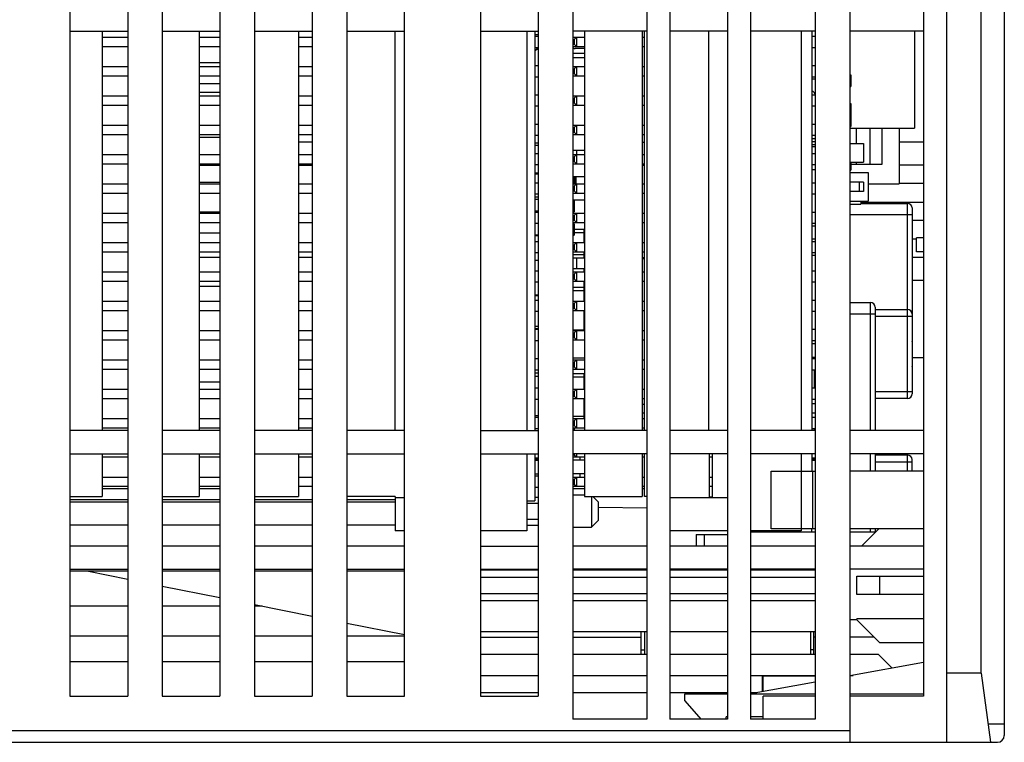
# Model space of a CAD drawing. Units: inches. Extents: x -159 to 276, y -180 to 193.
# Drawn here: x -3 to 39, y -180 to -149 of the extents above; entities that cross this region are included whole.
import ezdxf

# ---------------------------------------------------------------- set-up
doc = ezdxf.new("R2010")
doc.units = ezdxf.units.IN
doc.header["$LTSCALE"] = 0.64311
doc.header["$MEASUREMENT"] = 0
doc.layers.get('0').update_dxf_attribs({"linetype": 'CONTINUOUS'})
doc.layers.add('02___PRT_ALL_AXES', color=7, linetype='CONTINUOUS')

msp = doc.modelspace()

# ---------------------------------------------------------------- linework, layer by layer
at = {"color": 7, "linetype": 'Continuous'}
for p, q in [((39.197, -105.932), (39.197, -179.632)), ((-1.303, -113.932), (-1.303, -177.932)), ((1.197, -113.932), (1.197, -177.932)), ((2.697, -113.932), (2.697, -177.932)), ((5.197, -113.932), (5.197, -177.932)), ((6.697, -113.932), (6.697, -177.932)), ((9.197, -113.932), (9.197, -177.932)), ((10.697, -113.932), (10.697, -177.932)), ((23.697, -118.718), (23.697, -178.932)), ((24.697, -118.718), (24.697, -178.932)), ((27.197, -118.718), (27.197, -178.932)), ((28.197, -118.718), (28.197, -178.932)), ((36.697, -118.718), (36.697, -179.932)), ((32.497, -119.432), (32.497, -179.932)), ((16.497, -122.133), (16.497, -177.932)), ((18.997, -122.133), (18.997, -177.932)), ((20.497, -122.133), (20.497, -178.932)), ((30.997, -122.133), (30.997, -178.932)), ((35.697, -122.133), (35.697, -177.932)), ((13.197, -177.932), (13.197, -124.932)), ((38.197, -176.932), (38.197, -126.632)), ((-1.303, -149.132), (1.197, -149.132)), ((0.097, -149.132), (0.097, -166.432)), ((2.697, -149.132), (5.197, -149.132)), ((4.297, -149.132), (4.297, -166.432)), ((6.697, -149.132), (9.197, -149.132)), ((8.597, -149.132), (8.597, -166.432)), ((10.697, -149.132), (13.197, -149.132)), ((12.797, -166.432), (12.797, -149.132)), ((16.497, -149.132), (18.997, -149.132)), ((18.497, -149.132), (18.497, -166.432)), ((18.847, -149.132), (18.847, -166.432)), ((18.847, -149.277), (18.997, -149.277)), ((18.847, -149.344), (18.997, -149.344)), ((23.697, -149.132), (20.497, -149.132)), ((20.997, -149.132), (20.997, -166.432)), ((23.497, -149.132), (23.497, -166.432)), ((23.597, -166.432), (23.597, -149.132)), ((27.197, -149.132), (24.697, -149.132)), ((26.389, -166.432), (26.389, -149.132)), ((30.997, -149.132), (28.197, -149.132)), ((30.397, -149.132), (30.397, -166.432)), ((30.847, -149.132), (30.847, -166.432)), ((30.847, -149.344), (30.997, -149.344)), ((35.697, -149.132), (32.497, -149.132)), ((35.297, -149.132), (35.297, -153.334)), ((0.097, -149.394), (1.197, -149.394)), ((0.097, -149.794), (1.197, -149.794)), ((4.297, -149.382), (5.197, -149.382)), ((4.297, -149.394), (5.197, -149.394)), ((4.297, -149.794), (5.197, -149.794)), ((8.597, -149.394), (9.197, -149.394)), ((8.597, -149.794), (9.197, -149.794)), ((20.497, -149.394), (20.997, -149.394)), ((20.497, -149.494), (20.557, -149.494)), ((20.497, -149.694), (20.557, -149.694)), ((20.497, -149.794), (20.997, -149.794)), ((20.557, -149.494), (20.657, -149.394)), ((20.557, -149.494), (20.557, -149.694)), ((20.557, -149.694), (20.657, -149.794)), ((20.657, -149.394), (20.657, -149.794)), ((23.497, -149.394), (23.597, -149.394)), ((23.497, -149.794), (23.597, -149.794)), ((18.997, -149.844), (18.847, -149.844)), ((18.997, -149.919), (18.908, -149.919)), ((20.997, -149.884), (20.596, -149.884)), ((20.596, -150.084), (20.997, -150.084)), ((30.997, -149.844), (30.847, -149.844)), ((5.197, -150.502), (4.297, -150.502)), ((18.847, -150.614), (18.997, -150.614)), ((20.997, -150.284), (20.497, -150.284)), ((30.847, -150.614), (30.997, -150.614)), ((0.097, -150.664), (1.197, -150.664)), ((0.097, -151.064), (1.197, -151.064)), ((4.297, -150.664), (5.197, -150.664)), ((4.297, -151.064), (5.197, -151.064)), ((8.597, -150.664), (9.197, -150.664)), ((8.597, -151.064), (9.197, -151.064)), ((20.497, -150.664), (20.997, -150.664)), ((20.497, -150.764), (20.557, -150.764)), ((20.497, -150.964), (20.557, -150.964)), ((20.497, -151.064), (20.997, -151.064)), ((20.557, -150.764), (20.657, -150.664)), ((20.557, -150.764), (20.557, -150.964)), ((20.557, -150.964), (20.657, -151.064)), ((20.657, -150.664), (20.657, -151.064)), ((23.497, -150.664), (23.597, -150.664)), ((23.497, -151.064), (23.597, -151.064)), ((32.497, -151.021), (32.546, -151.021)), ((32.546, -151.021), (32.546, -151.521)), ((4.297, -151.402), (5.197, -151.402)), ((18.997, -151.114), (18.847, -151.114)), ((30.997, -151.114), (30.847, -151.114)), ((30.997, -151.213), (30.847, -151.213)), ((0.097, -151.934), (1.197, -151.934)), ((5.197, -151.782), (4.297, -151.782)), ((4.297, -151.934), (5.197, -151.934)), ((8.597, -151.934), (9.197, -151.934)), ((18.847, -151.884), (18.997, -151.884)), ((20.497, -151.934), (20.997, -151.934)), ((20.557, -152.034), (20.657, -151.934)), ((20.657, -151.934), (20.657, -152.334)), ((23.497, -151.934), (23.597, -151.934)), ((30.847, -151.884), (30.997, -151.884)), ((32.497, -151.521), (32.546, -151.521)), ((0.097, -152.334), (1.197, -152.334)), ((4.297, -152.334), (5.197, -152.334)), ((8.597, -152.334), (9.197, -152.334)), ((20.497, -152.034), (20.557, -152.034)), ((20.497, -152.234), (20.557, -152.234)), ((20.497, -152.334), (20.997, -152.334)), ((20.557, -152.034), (20.557, -152.234)), ((20.557, -152.234), (20.657, -152.334)), ((23.497, -152.334), (23.597, -152.334)), ((32.497, -152.257), (32.546, -152.257)), ((32.546, -152.257), (32.546, -153.257)), ((18.997, -152.384), (18.847, -152.384)), ((30.997, -152.384), (30.847, -152.384)), ((0.097, -153.204), (1.197, -153.204)), ((4.297, -153.204), (5.197, -153.204)), ((8.597, -153.204), (9.197, -153.204)), ((18.847, -153.154), (18.997, -153.154)), ((20.497, -153.204), (20.997, -153.204)), ((20.557, -153.304), (20.657, -153.204)), ((20.657, -153.204), (20.657, -153.604)), ((23.497, -153.204), (23.597, -153.204)), ((30.847, -153.154), (30.997, -153.154)), ((0.097, -153.604), (1.197, -153.604)), ((4.297, -153.604), (5.197, -153.604)), ((8.597, -153.604), (9.197, -153.604)), ((20.497, -153.304), (20.557, -153.304)), ((20.497, -153.504), (20.557, -153.504)), ((20.497, -153.604), (20.997, -153.604)), ((20.557, -153.304), (20.557, -153.504)), ((20.557, -153.504), (20.657, -153.604)), ((23.497, -153.604), (23.597, -153.604)), ((32.497, -153.257), (32.546, -153.257)), ((32.497, -153.334), (35.297, -153.334)), ((32.774, -153.334), (32.774, -153.992)), ((33.371, -153.334), (33.371, -154.888)), ((33.909, -154.888), (33.909, -153.334)), ((34.646, -153.334), (34.646, -155.738)), ((5.197, -153.732), (4.297, -153.732)), ((9.197, -153.932), (8.597, -153.932)), ((18.997, -153.654), (18.847, -153.654)), ((18.997, -153.987), (18.847, -153.987)), ((23.497, -153.932), (23.597, -153.932)), ((30.997, -153.654), (30.847, -153.654)), ((30.997, -153.793), (30.847, -153.793)), ((30.997, -153.92), (30.847, -153.92)), ((30.997, -154.047), (30.847, -154.047)), ((32.497, -153.992), (33.086, -153.992)), ((33.086, -153.992), (33.086, -154.802)), ((35.697, -153.932), (34.646, -153.932)), ((0.097, -154.474), (1.197, -154.474)), ((4.297, -154.474), (5.197, -154.474)), ((8.597, -154.474), (9.197, -154.474)), ((18.997, -154.087), (18.847, -154.087)), ((18.847, -154.424), (18.997, -154.424)), ((20.497, -154.284), (20.997, -154.284)), ((20.497, -154.474), (20.997, -154.474)), ((20.557, -154.574), (20.657, -154.474)), ((20.646, -154.284), (20.646, -154.476)), ((20.657, -154.474), (20.657, -154.874)), ((23.497, -154.474), (23.597, -154.474)), ((30.997, -154.136), (30.847, -154.136)), ((30.847, -154.424), (30.997, -154.424)), ((0.097, -154.874), (1.197, -154.874)), ((4.297, -154.874), (5.197, -154.874)), ((8.597, -154.874), (9.197, -154.874)), ((18.997, -154.924), (18.847, -154.924)), ((20.497, -154.574), (20.557, -154.574)), ((20.497, -154.774), (20.557, -154.774)), ((20.497, -154.874), (20.997, -154.874)), ((20.557, -154.574), (20.557, -154.774)), ((20.557, -154.774), (20.657, -154.874)), ((23.497, -154.874), (23.597, -154.874)), ((30.997, -154.924), (30.847, -154.924)), ((32.497, -154.802), (33.086, -154.802)), ((32.546, -154.802), (32.546, -155.144)), ((32.546, -154.888), (33.909, -154.888)), ((32.774, -154.802), (32.774, -154.888)), ((4.297, -154.932), (5.197, -154.932)), ((8.597, -154.932), (9.197, -154.932)), ((18.997, -155.277), (18.847, -155.277)), ((18.997, -155.32), (18.847, -155.32)), ((23.497, -154.932), (23.597, -154.932)), ((30.997, -155.136), (30.847, -155.136)), ((32.497, -155.144), (32.546, -155.144)), ((32.497, -155.246), (33.296, -155.246)), ((33.296, -155.246), (33.296, -156.496)), ((35.697, -154.932), (34.646, -154.932)), ((0.097, -155.744), (1.197, -155.744)), ((5.197, -155.682), (4.297, -155.682)), ((4.297, -155.744), (5.197, -155.744)), ((8.597, -155.744), (9.197, -155.744)), ((18.847, -155.694), (18.997, -155.694)), ((20.497, -155.431), (20.997, -155.431)), ((20.497, -155.543), (20.546, -155.543)), ((20.497, -155.744), (20.997, -155.744)), ((20.546, -155.431), (20.546, -155.744)), ((20.618, -155.467), (20.546, -155.467)), ((20.557, -155.844), (20.657, -155.744)), ((20.618, -155.744), (20.618, -155.467)), ((20.619, -155.467), (20.619, -155.744)), ((20.657, -155.744), (20.657, -156.144)), ((23.497, -155.744), (23.597, -155.744)), ((30.847, -155.694), (30.997, -155.694)), ((33.096, -155.671), (32.497, -155.671)), ((32.924, -156.071), (32.924, -155.671)), ((33.096, -155.671), (33.096, -156.071)), ((33.296, -155.738), (34.646, -155.738)), ((35.697, -155.732), (34.646, -155.732)), ((0.097, -156.144), (1.197, -156.144)), ((4.297, -156.144), (5.197, -156.144)), ((8.597, -156.144), (9.197, -156.144)), ((18.997, -156.194), (18.847, -156.194)), ((20.497, -155.844), (20.557, -155.844)), ((20.497, -156.044), (20.557, -156.044)), ((20.497, -156.144), (20.997, -156.144)), ((20.557, -155.844), (20.557, -156.044)), ((20.557, -156.044), (20.657, -156.144)), ((23.497, -156.144), (23.597, -156.144)), ((30.997, -156.194), (30.847, -156.194)), ((33.096, -156.071), (32.497, -156.071)), ((18.997, -156.32), (18.847, -156.32)), ((18.997, -156.424), (18.847, -156.424)), ((20.497, -156.428), (20.546, -156.428)), ((20.546, -156.428), (20.546, -156.928)), ((20.546, -156.437), (20.997, -156.437)), ((32.497, -156.496), (33.296, -156.496)), ((32.497, -156.622), (32.976, -156.622)), ((32.976, -156.496), (32.976, -156.622)), ((32.976, -156.532), (35.697, -156.532)), ((32.976, -156.587), (34.997, -156.587)), ((34.997, -165.037), (34.997, -156.587)), ((0.097, -157.014), (1.197, -157.014)), ((5.197, -156.962), (4.297, -156.962)), ((4.297, -157.014), (5.197, -157.014)), ((8.597, -157.014), (9.197, -157.014)), ((18.997, -156.924), (18.847, -156.924)), ((18.997, -156.95), (18.847, -156.95)), ((18.847, -156.964), (18.997, -156.964)), ((20.497, -156.928), (20.546, -156.928)), ((20.497, -156.951), (20.546, -156.951)), ((20.497, -157.014), (20.997, -157.014)), ((20.546, -156.929), (20.546, -156.951)), ((20.557, -157.114), (20.657, -157.014)), ((20.657, -157.014), (20.657, -157.414)), ((23.497, -157.014), (23.597, -157.014)), ((30.847, -156.964), (30.997, -156.964)), ((35.197, -156.787), (35.197, -164.837)), ((0.097, -157.414), (1.197, -157.414)), ((4.297, -157.414), (5.197, -157.414)), ((8.597, -157.414), (9.197, -157.414)), ((18.997, -157.464), (18.847, -157.464)), ((20.497, -157.114), (20.557, -157.114)), ((20.497, -157.314), (20.557, -157.314)), ((20.497, -157.414), (20.997, -157.414)), ((20.497, -157.469), (20.546, -157.469)), ((20.546, -157.469), (20.546, -157.969)), ((20.557, -157.114), (20.557, -157.314)), ((20.557, -157.314), (20.657, -157.414)), ((23.497, -157.414), (23.597, -157.414)), ((30.997, -157.464), (30.847, -157.464)), ((35.197, -157.087), (32.497, -157.087)), ((35.697, -157.332), (35.197, -157.332)), ((4.297, -157.862), (5.197, -157.862)), ((20.546, -157.703), (20.976, -157.703)), ((20.546, -157.853), (20.976, -157.853)), ((20.976, -157.703), (20.976, -158.284)), ((30.847, -157.557), (30.997, -157.557)), ((0.097, -158.284), (1.197, -158.284)), ((4.297, -158.284), (5.197, -158.284)), ((8.597, -158.284), (9.197, -158.284)), ((18.997, -157.965), (18.847, -157.965)), ((18.997, -157.996), (18.847, -157.996)), ((18.847, -158.234), (18.997, -158.234)), ((20.497, -157.969), (20.546, -157.969)), ((20.497, -158.284), (20.997, -158.284)), ((20.557, -158.384), (20.657, -158.284)), ((20.657, -158.284), (20.657, -158.684)), ((20.976, -158.037), (20.997, -158.037)), ((20.976, -158.055), (20.997, -158.055)), ((20.976, -158.105), (20.997, -158.105)), ((23.497, -158.284), (23.597, -158.284)), ((30.997, -158.132), (30.847, -158.132)), ((30.847, -158.234), (30.997, -158.234)), ((35.397, -158.132), (35.197, -158.132)), ((35.697, -158.086), (35.397, -158.086)), ((35.397, -158.687), (35.397, -158.086)), ((0.097, -158.684), (1.197, -158.684)), ((4.297, -158.684), (5.197, -158.684)), ((8.597, -158.684), (9.197, -158.684)), ((18.997, -158.734), (18.847, -158.734)), ((20.497, -158.384), (20.557, -158.384)), ((20.497, -158.584), (20.557, -158.584)), ((20.497, -158.684), (20.997, -158.684)), ((20.557, -158.384), (20.557, -158.584)), ((20.557, -158.584), (20.657, -158.684)), ((20.976, -158.684), (20.976, -158.953)), ((23.497, -158.684), (23.597, -158.684)), ((30.997, -158.734), (30.847, -158.734)), ((35.697, -158.687), (35.397, -158.687)), ((5.197, -158.932), (4.297, -158.932)), ((9.197, -158.932), (8.597, -158.932)), ((18.997, -159.059), (18.847, -159.059)), ((20.497, -158.803), (20.976, -158.803)), ((20.497, -158.953), (20.976, -158.953)), ((20.646, -158.953), (20.646, -159.403)), ((20.976, -158.932), (20.997, -158.932)), ((23.497, -158.932), (23.597, -158.932)), ((23.597, -158.994), (23.497, -158.994)), ((30.997, -158.844), (30.847, -158.844)), ((35.697, -158.932), (35.197, -158.932)), ((0.097, -159.554), (1.197, -159.554)), ((4.297, -159.554), (5.197, -159.554)), ((8.597, -159.554), (9.197, -159.554)), ((18.847, -159.504), (18.997, -159.504)), ((20.497, -159.402), (20.976, -159.402)), ((20.497, -159.554), (20.997, -159.554)), ((20.557, -159.654), (20.657, -159.554)), ((20.657, -159.554), (20.657, -159.954)), ((20.976, -159.402), (20.976, -159.552)), ((23.497, -159.554), (23.597, -159.554)), ((30.847, -159.504), (30.997, -159.504)), ((0.097, -159.954), (1.197, -159.954)), ((4.297, -159.954), (5.197, -159.954)), ((8.597, -159.954), (9.197, -159.954)), ((18.997, -160.004), (18.847, -160.004)), ((20.497, -159.654), (20.557, -159.654)), ((20.497, -159.854), (20.557, -159.854)), ((20.497, -159.954), (20.997, -159.954)), ((20.557, -159.654), (20.557, -159.854)), ((20.557, -159.854), (20.657, -159.954)), ((20.976, -159.954), (20.976, -160.824)), ((23.497, -159.954), (23.597, -159.954)), ((30.997, -160.004), (30.847, -160.004)), ((35.697, -159.932), (35.197, -159.932)), ((5.197, -160.192), (4.297, -160.192)), ((20.497, -160.214), (20.976, -160.214)), ((20.497, -160.364), (20.976, -160.364)), ((0.097, -160.824), (1.197, -160.824)), ((4.297, -160.824), (5.197, -160.824)), ((8.597, -160.824), (9.197, -160.824)), ((18.997, -160.558), (18.847, -160.558)), ((18.997, -160.587), (18.847, -160.587)), ((18.847, -160.774), (18.997, -160.774)), ((20.497, -160.824), (20.997, -160.824)), ((20.557, -160.924), (20.657, -160.824)), ((20.657, -160.824), (20.657, -161.224)), ((23.497, -160.824), (23.597, -160.824)), ((30.847, -160.774), (30.997, -160.774)), ((32.497, -160.887), (33.397, -160.887)), ((33.397, -166.432), (33.397, -160.887)), ((0.097, -161.224), (1.197, -161.224)), ((4.297, -161.224), (5.197, -161.224)), ((8.597, -161.224), (9.197, -161.224)), ((18.997, -161.274), (18.847, -161.274)), ((20.497, -160.924), (20.557, -160.924)), ((20.497, -161.124), (20.557, -161.124)), ((20.497, -161.224), (20.997, -161.224)), ((20.557, -160.924), (20.557, -161.124)), ((20.557, -161.124), (20.657, -161.224)), ((20.976, -161.224), (20.976, -162.094)), ((23.497, -161.224), (23.597, -161.224)), ((30.997, -161.274), (30.847, -161.274)), ((33.597, -161.087), (33.597, -166.432)), ((33.597, -161.187), (34.997, -161.187)), ((20.976, -161.676), (20.997, -161.676)), ((33.597, -161.387), (32.497, -161.387)), ((35.197, -161.487), (33.597, -161.487)), ((0.097, -162.094), (1.197, -162.094)), ((4.297, -162.094), (5.197, -162.094)), ((8.597, -162.094), (9.197, -162.094)), ((18.997, -161.926), (18.847, -161.926)), ((18.997, -162.026), (18.847, -162.026)), ((18.847, -162.044), (18.997, -162.044)), ((20.497, -162.064), (20.976, -162.064)), ((20.497, -162.094), (20.997, -162.094)), ((20.557, -162.194), (20.657, -162.094)), ((20.657, -162.094), (20.657, -162.494)), ((23.497, -162.094), (23.597, -162.094)), ((30.847, -162.044), (30.997, -162.044)), ((0.097, -162.494), (1.197, -162.494)), ((4.297, -162.494), (5.197, -162.494)), ((8.597, -162.494), (9.197, -162.494)), ((18.997, -162.544), (18.847, -162.544)), ((20.497, -162.194), (20.557, -162.194)), ((20.497, -162.394), (20.557, -162.394)), ((20.497, -162.494), (20.997, -162.494)), ((20.557, -162.194), (20.557, -162.394)), ((20.557, -162.394), (20.657, -162.494)), ((23.497, -162.494), (23.597, -162.494)), ((30.997, -162.544), (30.847, -162.544)), ((35.196, -162.223), (35.197, -162.222)), ((35.196, -162.223), (35.196, -164.002)), ((30.997, -162.673), (30.847, -162.673)), ((0.097, -163.364), (1.197, -163.364)), ((4.297, -163.364), (5.197, -163.364)), ((8.597, -163.364), (9.197, -163.364)), ((18.847, -163.314), (18.997, -163.314)), ((20.497, -163.276), (20.997, -163.276)), ((20.497, -163.364), (20.997, -163.364)), ((20.497, -163.464), (20.557, -163.464)), ((20.557, -163.464), (20.657, -163.364)), ((20.557, -163.464), (20.557, -163.664)), ((20.657, -163.364), (20.657, -163.764)), ((23.497, -163.364), (23.597, -163.364)), ((30.974, -163.263), (30.847, -163.263)), ((30.847, -163.314), (30.997, -163.314)), ((30.974, -163.314), (30.974, -163.263)), ((35.697, -163.278), (35.197, -163.278)), ((0.097, -163.764), (1.197, -163.764)), ((4.297, -163.764), (5.197, -163.764)), ((8.597, -163.764), (9.197, -163.764)), ((18.997, -163.814), (18.847, -163.814)), ((20.497, -163.664), (20.557, -163.664)), ((20.497, -163.764), (20.997, -163.764)), ((20.557, -163.664), (20.657, -163.764)), ((23.497, -163.764), (23.597, -163.764)), ((30.997, -163.814), (30.847, -163.814)), ((30.974, -164.584), (30.974, -163.814)), ((18.997, -163.938), (18.847, -163.938)), ((18.997, -164.088), (18.847, -164.088)), ((20.497, -163.955), (20.976, -163.955)), ((20.497, -164.105), (20.976, -164.105)), ((20.976, -163.955), (20.976, -164.634)), ((20.976, -163.983), (20.997, -163.983)), ((35.197, -164.002), (35.196, -164.002)), ((0.097, -164.634), (1.197, -164.634)), ((4.297, -164.322), (5.197, -164.322)), ((4.297, -164.634), (5.197, -164.634)), ((8.597, -164.634), (9.197, -164.634)), ((18.847, -164.584), (18.997, -164.584)), ((20.497, -164.634), (20.997, -164.634)), ((20.497, -164.734), (20.557, -164.734)), ((20.557, -164.734), (20.657, -164.634)), ((20.557, -164.734), (20.557, -164.934)), ((20.657, -164.634), (20.657, -165.034)), ((20.997, -164.502), (20.976, -164.502)), ((23.497, -164.634), (23.597, -164.634)), ((30.847, -164.584), (30.997, -164.584)), ((33.597, -164.737), (35.197, -164.737)), ((0.097, -165.034), (1.197, -165.034)), ((4.297, -165.034), (5.197, -165.034)), ((8.597, -165.034), (9.197, -165.034)), ((18.997, -165.084), (18.847, -165.084)), ((20.497, -164.934), (20.557, -164.934)), ((20.497, -165.034), (20.997, -165.034)), ((20.557, -164.934), (20.657, -165.034)), ((20.976, -165.034), (20.976, -165.904)), ((23.497, -165.034), (23.597, -165.034)), ((30.997, -165.084), (30.847, -165.084)), ((34.997, -165.037), (33.597, -165.037)), ((20.997, -165.195), (20.976, -165.195)), ((20.997, -165.595), (20.976, -165.595)), ((23.597, -165.294), (23.497, -165.294)), ((30.997, -165.273), (30.847, -165.273)), ((0.097, -165.904), (1.197, -165.904)), ((4.297, -165.904), (5.197, -165.904)), ((8.597, -165.904), (9.197, -165.904)), ((18.997, -165.788), (18.847, -165.788)), ((18.847, -165.854), (18.997, -165.854)), ((20.497, -165.805), (20.976, -165.805)), ((20.497, -165.904), (20.997, -165.904)), ((20.497, -166.004), (20.557, -166.004)), ((20.557, -166.004), (20.657, -165.904)), ((20.557, -166.004), (20.557, -166.204)), ((20.657, -165.904), (20.657, -166.304)), ((23.597, -165.682), (23.497, -165.682)), ((23.497, -165.904), (23.597, -165.904)), ((30.997, -165.67), (30.847, -165.67)), ((30.847, -165.854), (30.997, -165.854)), ((1.197, -166.432), (-1.303, -166.432)), ((0.097, -166.304), (1.197, -166.304)), ((5.197, -166.432), (2.697, -166.432)), ((4.297, -166.304), (5.197, -166.304)), ((9.197, -166.432), (6.697, -166.432)), ((8.597, -166.304), (9.197, -166.304)), ((13.197, -166.432), (10.697, -166.432)), ((16.497, -166.432), (18.997, -166.432)), ((18.997, -166.354), (18.847, -166.354)), ((20.497, -166.204), (20.557, -166.204)), ((20.497, -166.304), (20.997, -166.304)), ((23.697, -166.432), (20.497, -166.432)), ((20.546, -166.304), (20.546, -166.432)), ((20.557, -166.204), (20.657, -166.304)), ((23.497, -166.304), (23.597, -166.304)), ((27.197, -166.432), (24.697, -166.432)), ((30.997, -166.432), (28.197, -166.432)), ((30.997, -166.354), (30.847, -166.354)), ((30.974, -166.432), (30.974, -166.354)), ((35.697, -166.432), (32.497, -166.432)), ((-1.303, -167.432), (1.197, -167.432)), ((0.097, -167.432), (0.097, -169.279)), ((0.097, -167.574), (1.197, -167.574)), ((2.697, -167.432), (5.197, -167.432)), ((4.297, -167.432), (4.297, -169.279)), ((4.297, -167.574), (5.197, -167.574)), ((6.697, -167.432), (9.197, -167.432)), ((8.597, -167.432), (8.597, -169.279)), ((8.597, -167.574), (9.197, -167.574)), ((10.697, -167.432), (13.197, -167.432)), ((16.497, -167.432), (18.997, -167.432)), ((18.497, -167.432), (18.497, -170.779)), ((18.847, -167.432), (18.847, -169.479)), ((18.997, -167.624), (18.847, -167.624)), ((18.997, -167.688), (18.847, -167.688)), ((18.847, -167.709), (18.997, -167.709)), ((23.697, -167.432), (20.497, -167.432)), ((20.497, -167.474), (20.557, -167.474)), ((20.497, -167.574), (20.997, -167.574)), ((20.997, -167.709), (20.497, -167.709)), ((20.557, -167.432), (20.557, -167.474)), ((20.557, -167.474), (20.657, -167.574)), ((20.657, -167.432), (20.657, -167.574)), ((20.796, -167.574), (20.796, -167.709)), ((20.997, -167.432), (20.997, -169.279)), ((23.497, -167.432), (23.497, -169.279)), ((23.497, -167.574), (23.597, -167.574)), ((23.597, -169.279), (23.597, -167.432)), ((27.197, -167.432), (24.697, -167.432)), ((26.397, -167.432), (26.397, -169.329)), ((26.397, -167.574), (26.547, -167.574)), ((26.547, -169.329), (26.547, -167.432)), ((30.997, -167.432), (28.197, -167.432)), ((30.397, -167.432), (30.397, -170.779)), ((30.847, -167.432), (30.847, -168.182)), ((30.997, -167.624), (30.847, -167.624)), ((30.974, -167.68), (30.847, -167.68)), ((30.847, -167.709), (30.997, -167.709)), ((30.974, -167.68), (30.974, -167.624)), ((35.697, -167.432), (32.497, -167.432)), ((33.397, -168.182), (33.397, -167.432)), ((33.597, -167.432), (33.597, -168.182)), ((33.597, -167.487), (34.997, -167.487)), ((34.997, -168.182), (34.997, -167.487)), ((35.197, -168.182), (35.197, -167.687)), ((33.597, -167.787), (35.197, -167.787)), ((0.097, -168.444), (1.197, -168.444)), ((4.297, -168.444), (5.197, -168.444)), ((8.597, -168.444), (9.197, -168.444)), ((18.847, -168.309), (18.997, -168.309)), ((18.847, -168.394), (18.997, -168.394)), ((20.997, -168.309), (20.497, -168.309)), ((20.497, -168.444), (20.997, -168.444)), ((20.497, -168.544), (20.557, -168.544)), ((20.557, -168.544), (20.657, -168.444)), ((20.557, -168.544), (20.557, -168.744)), ((20.657, -168.444), (20.657, -168.844)), ((20.796, -168.309), (20.796, -168.444)), ((23.497, -168.444), (23.597, -168.444)), ((26.397, -168.444), (26.547, -168.444)), ((29.097, -168.182), (30.997, -168.182)), ((29.097, -170.682), (29.097, -168.182)), ((30.897, -170.682), (30.897, -168.182)), ((35.697, -168.182), (32.497, -168.182)), ((0.097, -168.844), (1.197, -168.844)), ((0.097, -168.932), (1.197, -168.932)), ((4.297, -168.844), (5.197, -168.844)), ((4.297, -168.932), (5.197, -168.932)), ((8.597, -168.844), (9.197, -168.844)), ((18.997, -168.894), (18.847, -168.894)), ((20.497, -168.744), (20.557, -168.744)), ((20.497, -168.844), (20.997, -168.844)), ((20.497, -168.932), (20.997, -168.932)), ((20.557, -168.744), (20.657, -168.844)), ((23.497, -168.844), (23.597, -168.844)), ((23.497, -168.932), (23.597, -168.932)), ((26.397, -168.844), (26.547, -168.844)), ((-1.303, -169.279), (0.097, -169.279)), ((1.197, -169.432), (-1.303, -169.432)), ((2.697, -169.279), (4.297, -169.279)), ((5.197, -169.432), (2.697, -169.432)), ((6.697, -169.279), (8.597, -169.279)), ((9.197, -169.432), (6.697, -169.432)), ((12.797, -169.279), (10.697, -169.279)), ((12.797, -169.432), (10.697, -169.432)), ((12.797, -169.279), (12.797, -170.779)), ((12.797, -169.329), (13.197, -169.329)), ((20.997, -169.279), (23.497, -169.279)), ((21.297, -169.279), (21.297, -170.618)), ((21.597, -169.518), (21.357, -169.279)), ((23.697, -169.279), (23.597, -169.279)), ((24.697, -169.329), (27.197, -169.329)), ((26.397, -169.293), (26.547, -169.293)), ((1.197, -169.532), (-1.303, -169.532)), ((5.197, -169.532), (2.697, -169.532)), ((9.197, -169.532), (6.697, -169.532)), ((12.797, -169.532), (10.697, -169.532)), ((18.497, -169.479), (18.847, -169.479)), ((18.497, -169.568), (18.997, -169.568)), ((21.597, -169.518), (21.597, -170.318)), ((21.6, -169.745), (23.697, -169.781)), ((18.497, -170.268), (18.997, -170.268)), ((1.197, -170.531), (-1.303, -170.532)), ((5.197, -170.531), (2.697, -170.531)), ((9.197, -170.53), (6.697, -170.53)), ((12.797, -170.529), (10.697, -170.53)), ((21.597, -170.318), (21.297, -170.618)), ((30.997, -170.682), (29.097, -170.682)), ((30.847, -170.832), (30.847, -170.682)), ((35.697, -170.682), (32.497, -170.682)), ((33.751, -170.682), (33.001, -171.432)), ((33.397, -170.832), (33.397, -170.682)), ((33.597, -170.682), (33.597, -170.832)), ((13.197, -170.779), (12.797, -170.779)), ((18.497, -170.779), (16.497, -170.779)), ((27.197, -170.779), (24.697, -170.779)), ((25.843, -170.932), (27.197, -170.932)), ((25.843, -170.932), (25.843, -171.432)), ((26.197, -171.432), (26.197, -170.932)), ((30.397, -170.779), (28.197, -170.779)), ((30.997, -170.832), (28.197, -170.832)), ((33.601, -170.832), (32.497, -170.832)), ((1.197, -171.432), (-1.303, -171.432)), ((5.197, -171.432), (2.697, -171.432)), ((9.197, -171.432), (6.697, -171.432)), ((13.197, -171.432), (10.697, -171.432)), ((16.497, -171.432), (18.997, -171.432)), ((23.697, -171.432), (20.497, -171.432)), ((27.197, -171.432), (24.697, -171.432)), ((30.997, -171.432), (28.197, -171.432)), ((35.697, -171.432), (32.497, -171.432)), ((-1.303, -172.432), (1.197, -172.432)), ((1.197, -172.525), (-1.303, -172.525)), ((-0.503, -172.525), (1.197, -172.865)), ((2.697, -172.432), (5.197, -172.432)), ((5.197, -172.525), (2.697, -172.525)), ((6.697, -172.432), (9.197, -172.432)), ((9.197, -172.525), (6.697, -172.525)), ((10.697, -172.432), (13.197, -172.432)), ((13.197, -172.525), (10.697, -172.525)), ((16.497, -172.432), (18.997, -172.432)), ((16.497, -172.469), (18.997, -172.469)), ((16.497, -172.782), (18.997, -172.782)), ((23.697, -172.432), (20.497, -172.432)), ((20.497, -172.469), (23.697, -172.469)), ((20.497, -172.782), (23.697, -172.782)), ((27.197, -172.432), (24.697, -172.432)), ((24.697, -172.469), (27.197, -172.469)), ((24.697, -172.782), (27.197, -172.782)), ((30.997, -172.432), (28.197, -172.432)), ((28.197, -172.469), (30.997, -172.469)), ((28.197, -172.782), (30.997, -172.782)), ((35.697, -172.432), (32.497, -172.432)), ((32.797, -172.732), (35.697, -172.732)), ((32.797, -173.018), (32.797, -172.732)), ((33.797, -173.532), (33.797, -172.732)), ((2.697, -173.165), (5.197, -173.665)), ((32.797, -173.532), (32.797, -173.246)), ((16.497, -173.482), (18.997, -173.482)), ((20.497, -173.482), (23.697, -173.482)), ((24.697, -173.482), (27.197, -173.482)), ((28.197, -173.482), (30.997, -173.482)), ((35.697, -173.532), (32.797, -173.532)), ((1.197, -174.032), (-1.303, -174.032)), ((5.197, -174.032), (2.697, -174.032)), ((6.697, -173.965), (9.197, -174.465)), ((7.033, -174.032), (6.697, -174.032)), ((16.497, -173.796), (18.997, -173.796)), ((20.497, -173.796), (23.697, -173.796)), ((24.697, -173.796), (27.197, -173.796)), ((28.197, -173.796), (30.997, -173.796)), ((10.697, -174.765), (13.197, -175.265)), ((35.697, -174.578), (32.797, -174.578)), ((32.797, -174.628), (32.797, -174.578)), ((32.797, -174.628), (33.797, -175.628)), ((-1.303, -175.321), (1.197, -175.321)), ((2.697, -175.321), (5.197, -175.321)), ((6.697, -175.321), (9.197, -175.321)), ((10.697, -175.321), (13.197, -175.321)), ((16.497, -175.132), (18.997, -175.132)), ((16.497, -175.377), (18.997, -175.377)), ((20.497, -175.132), (23.697, -175.132)), ((20.497, -175.377), (23.447, -175.377)), ((23.447, -175.132), (23.447, -176.132)), ((23.597, -175.132), (23.597, -176.132)), ((24.697, -175.132), (27.197, -175.132)), ((28.197, -175.132), (30.997, -175.132)), ((30.797, -175.132), (30.797, -176.132)), ((30.947, -176.132), (30.947, -175.132)), ((30.997, -175.377), (30.947, -175.377)), ((33.546, -175.377), (32.497, -175.377)), ((35.697, -175.628), (33.797, -175.628)), ((18.997, -176.132), (16.497, -176.132)), ((23.697, -176.132), (20.497, -176.132)), ((23.447, -175.932), (23.597, -175.932)), ((27.197, -176.132), (24.697, -176.132)), ((30.997, -176.132), (28.197, -176.132)), ((30.947, -175.932), (30.797, -175.932)), ((33.747, -176.132), (32.497, -176.132)), ((34.341, -176.726), (33.747, -176.132)), ((-1.303, -176.432), (1.197, -176.432)), ((2.697, -176.432), (5.197, -176.432)), ((6.697, -176.432), (9.197, -176.432)), ((10.697, -176.432), (13.197, -176.432)), ((35.697, -176.482), (32.497, -177.058)), ((16.497, -177.032), (18.997, -177.032)), ((20.497, -177.032), (23.697, -177.032)), ((24.697, -177.032), (27.197, -177.032)), ((28.197, -177.032), (30.997, -177.032)), ((28.697, -177.032), (28.697, -177.742)), ((28.697, -177.052), (30.997, -177.052)), ((28.747, -177.733), (28.747, -177.052)), ((29.597, -177.052), (29.597, -177.032)), ((30.797, -177.032), (30.797, -177.052)), ((30.947, -177.052), (30.947, -177.032)), ((32.497, -177.032), (32.641, -177.032)), ((38.197, -176.932), (36.697, -176.932)), ((38.197, -176.932), (38.597, -179.932)), ((30.997, -177.328), (28.197, -177.832)), ((-1.303, -177.932), (1.197, -177.932)), ((2.697, -177.932), (5.197, -177.932)), ((6.697, -177.932), (9.197, -177.932)), ((10.697, -177.932), (13.197, -177.932)), ((16.497, -177.782), (18.997, -177.782)), ((16.497, -177.932), (18.997, -177.932)), ((20.497, -177.782), (23.697, -177.782)), ((24.697, -177.782), (27.197, -177.782)), ((25.347, -177.832), (27.197, -177.832)), ((25.347, -178.132), (25.347, -177.832)), ((28.197, -177.782), (28.474, -177.782)), ((28.197, -177.832), (30.997, -177.832)), ((30.997, -177.932), (28.747, -177.932)), ((28.747, -178.932), (28.747, -177.932)), ((32.497, -177.832), (35.697, -177.832)), ((35.697, -177.932), (32.497, -177.932)), ((25.347, -178.132), (26.04, -178.932)), ((23.697, -178.932), (20.497, -178.932)), ((27.197, -178.932), (24.697, -178.932)), ((27.197, -178.832), (27.147, -178.832)), ((27.147, -178.932), (27.147, -178.832)), ((28.747, -178.832), (28.197, -178.832)), ((30.997, -178.932), (28.197, -178.932)), ((38.49, -179.132), (39.197, -179.132)), ((32.497, -179.432), (-28.803, -179.432)), ((-28.303, -179.932), (38.897, -179.932))]:
    msp.add_line(p, q, dxfattribs=at)
for centre, radius, start, end in [((18.597, -149.677), 0.4, 309.3601, 335.1435), ((20.596, -149.684), 0.4, 254.6159, 270), ((20.596, -149.684), 0.2, 240.0918, 270), ((30.741, -151.995), 0.3, 31.6674, 69.3825), ((34.997, -156.787), 0.2, 0, 90), ((33.397, -161.087), 0.2, 0, 90), ((34.997, -161.387), 0.2, 0, 90), ((35.097, -162.472), 0.1, 0, 4.0694), ((35.067, -162.562), 0.13, 356.3079, 360), ((35.067, -162.879), 0.13, 0, 3.6921), ((35.067, -163.334), 0.13, 356.3079, 360), ((35.067, -163.651), 0.13, 0, 3.6921), ((35.097, -163.752), 0.1, 355.9303, 360), ((34.997, -164.837), 0.2, 270, 360), ((34.997, -167.687), 0.2, 0, 90), ((38.897, -179.632), 0.3, 270, 360)]:
    msp.add_arc(centre, radius, start, end, dxfattribs=at)
for points, knots in [([(32.797, -173.132), (32.797, -173.127), (32.797, -173.118), (32.799, -173.106), (32.8, -173.097), (32.801, -173.087), (32.8, -173.075), (32.799, -173.061), (32.798, -173.047), (32.798, -173.033), (32.797, -173.023), (32.797, -173.018)], [0, 0, 0, 0, 0.124723, 0.249426, 0.311667, 0.373907, 0.498976, 0.624722, 0.750161, 0.875141, 1, 1, 1, 1]), ([(32.797, -173.246), (32.797, -173.241), (32.798, -173.232), (32.798, -173.217), (32.799, -173.203), (32.8, -173.189), (32.801, -173.177), (32.8, -173.168), (32.799, -173.158), (32.797, -173.146), (32.797, -173.137), (32.797, -173.132)], [0, 0, 0, 0, 0.124859, 0.249839, 0.375278, 0.501024, 0.626093, 0.688333, 0.750574, 0.875277, 1, 1, 1, 1])]:
    msp.add_open_spline(points, degree=3, knots=knots, dxfattribs=at)
at = {"layer": '02___PRT_ALL_AXES', "color": 7, "linetype": 'Continuous'}
for p, q in [((18.847, -169.312), (18.997, -169.312)), ((20.497, -169.218), (20.997, -169.218)), ((18.497, -170.524), (18.997, -170.524)), ((20.497, -170.618), (21.297, -170.618)), ((32.801, -174.632), (32.497, -174.632))]:
    msp.add_line(p, q, dxfattribs=at)

doc.saveas('drawing.dxf')
